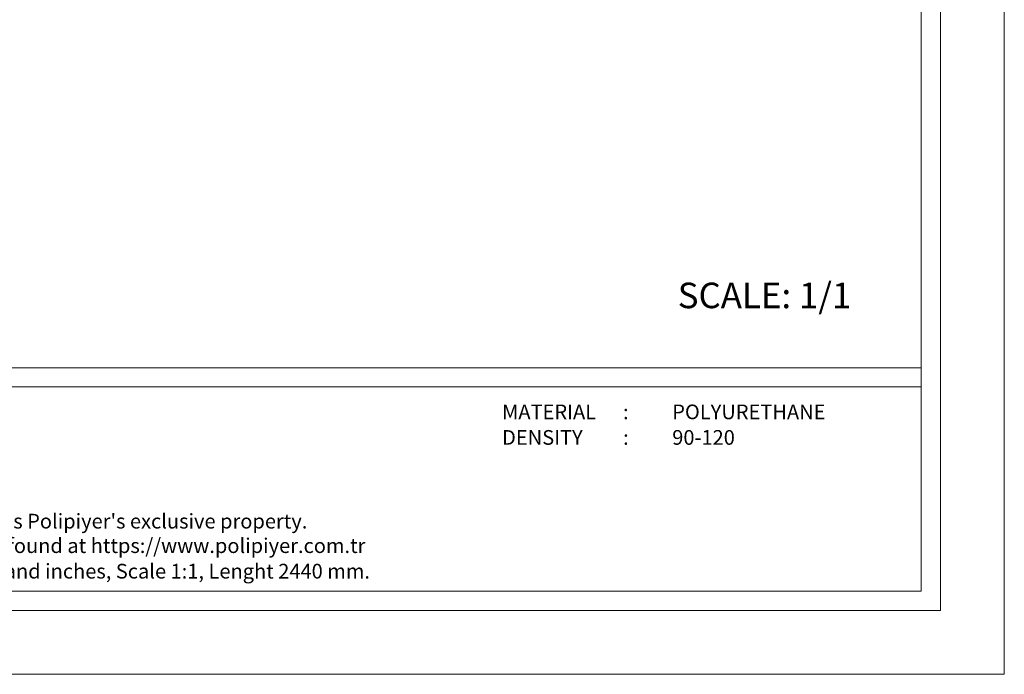
# Model space of a CAD drawing. Units: millimetres. Extents: x 3418 to 4012, y 907 to 1327.
# Drawn here: x 3704 to 4012, y 907 to 1112 of the extents above; entities that cross this region are included whole.
import ezdxf

# ---------------------------------------------------------------- set-up
doc = ezdxf.new("R2010")
doc.units = ezdxf.units.MM
doc.styles.add('GENERATED_STYLE_3', font='txt')
doc.styles.get("Standard").update_dxf_attribs({"font": 'arial.ttf'})

msp = doc.modelspace()

# ---------------------------------------------------------------- linework, layer by layer
at = {"lineweight": 0, "ltscale": 5}
for points in [[(3417.74, 1326.85), (4011.74, 1326.85), (4011.74, 906.85), (3417.74, 906.85), (3417.74, 1326.85)], [(3443.74, 1002.85), (3985.74, 1002.85)], [(3443.74, 996.85), (3985.74, 996.85)]]:
    msp.add_lwpolyline(points, dxfattribs=at)
for points in [[(3437.74, 1306.85), (3991.74, 1306.85), (3991.74, 926.85), (3437.74, 926.85)], [(3443.74, 1300.85), (3985.74, 1300.85), (3985.74, 932.85), (3443.74, 932.85)]]:
    msp.add_lwpolyline(points, close=True, dxfattribs=at)

# ---------------------------------------------------------------- texts
at = {"lineweight": 0, "ltscale": 5, "insert": (3909.54, 1029.5), "char_height": 8, "attachment_point": 1}
msp.add_mtext('{\\fArial|b1|i0|c162|p34;SCALE: 1/1}', dxfattribs=at)
at = {"lineweight": 0, "ltscale": 5, "char_height": 4.6, "attachment_point": 1, "style": 'GENERATED_STYLE_3'}
for s, insert in [('{\\fArial|b1|i0|c162|p34;MATERIAL      :}', (3854.57, 991.33)), ('{\\fArial|b1|i0|c162|p34;POLYURETHANE}', (3907.82, 991.33)), ('{\\fArial|b1|i0|c162|p34;DENSITY         :}', (3854.57, 983.33)), ('{\\fArial|b1|i0|c162|p34;90-120}', (3907.82, 983.33)), ("{\\fArial|b1|i0|c162|p34;All information in this document is Polipiyer's exclusive property. \\PFurther legal information can be found at https://www.polipiyer.com.tr}", (3603.98, 957.11)), ('{\\fArial|b1|i0|c162|p34;All dimensions are in milimeters and inches, Scale 1:1, Lenght 2440 mm.}', (3603.98, 941.45))]:
    msp.add_mtext(s, dxfattribs=dict(at, insert=insert))

doc.saveas('drawing.dxf')
